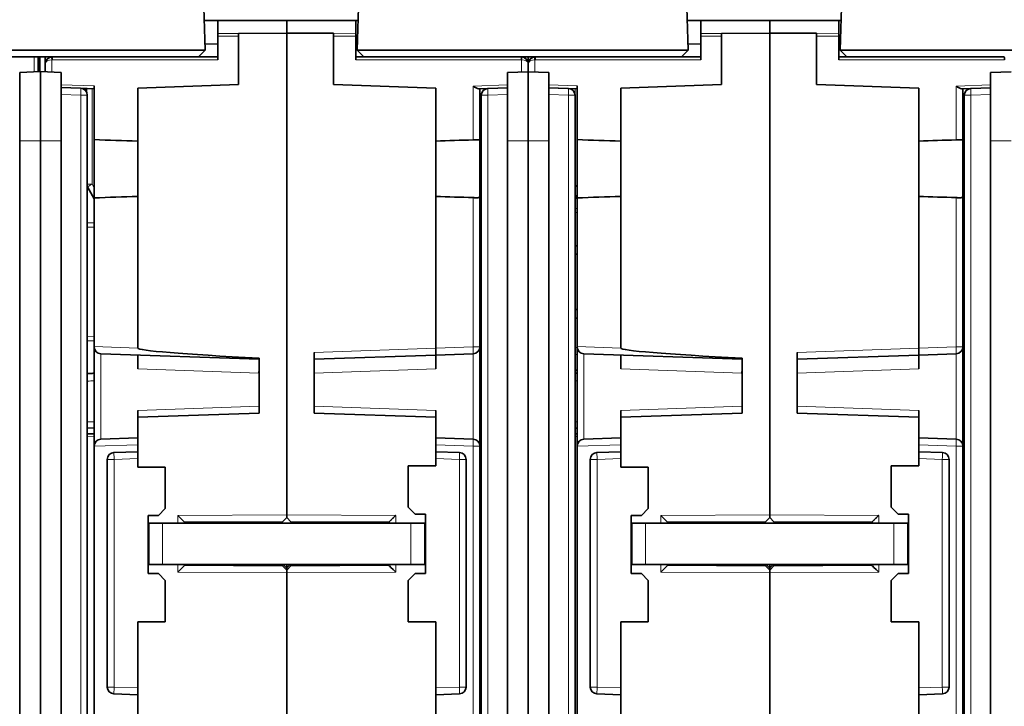
# Model space of a CAD drawing. Units: millimetres. Extents: x 39 to 1162, y 37 to 825.
# Drawn here: x 498 to 569, y 86 to 136 of the extents above; entities that cross this region are included whole.
import ezdxf

# ---------------------------------------------------------------- set-up
doc = ezdxf.new("R2010")
doc.units = ezdxf.units.MM
doc.layers.add('1', color=7, linetype='Continuous', true_color=0xffffff)

msp = doc.modelspace()

# ---------------------------------------------------------------- linework, layer by layer
at = {"layer": '1', "color": 18, "linetype": 'Continuous', "lineweight": 35}
for p, q in [((511.512, 134.039), (511.372, 138.039)), ((522.652, 138.039), (522.512, 134.039)), ((546.512, 134.039), (546.372, 138.039)), ((557.652, 138.039), (557.512, 134.039)), ((512.487, 136.186), (511.437, 136.186)), ((512.487, 136.186), (512.412, 136.137)), ((512.412, 136.137), (512.412, 135.249)), ((517.412, 136.186), (512.487, 136.186)), ((517.412, 136.186), (517.412, 135.258)), ((522.342, 136.186), (517.412, 136.186)), ((522.342, 136.186), (522.587, 136.186)), ((522.342, 136.186), (522.412, 136.14)), ((522.412, 135.252), (522.412, 136.14)), ((547.487, 136.186), (546.437, 136.186)), ((547.487, 136.186), (547.412, 136.137)), ((547.412, 136.137), (547.412, 135.249)), ((552.412, 136.186), (547.487, 136.186)), ((552.412, 136.186), (552.412, 135.258)), ((557.342, 136.186), (552.412, 136.186)), ((557.412, 136.14), (557.342, 136.186)), ((557.587, 136.186), (557.342, 136.186)), ((557.412, 135.252), (557.412, 136.14)), ((512.412, 135.249), (512.412, 135.052)), ((512.412, 135.052), (512.412, 133.339)), ((513.912, 135.249), (517.412, 135.255)), ((513.912, 135.245), (513.912, 135.249)), ((513.912, 135.048), (513.912, 135.245)), ((513.912, 131.539), (513.912, 135.048)), ((517.412, 135.255), (517.412, 135.258)), ((517.412, 135.258), (517.412, 100.368)), ((520.812, 135.252), (517.412, 135.258)), ((517.412, 100.368), (517.412, 135.255)), ((520.812, 135.252), (520.812, 135.247)), ((520.812, 135.247), (520.812, 135.05)), ((520.812, 135.05), (520.812, 131.539)), ((522.412, 135.055), (522.412, 135.252)), ((522.412, 133.339), (522.412, 135.055)), ((547.412, 135.249), (547.412, 135.052)), ((547.412, 135.052), (547.412, 133.339)), ((548.912, 135.249), (552.412, 135.255)), ((548.912, 135.245), (548.912, 135.249)), ((548.912, 135.048), (548.912, 135.245)), ((548.912, 131.539), (548.912, 135.048)), ((552.412, 135.258), (552.412, 100.368)), ((555.812, 135.252), (552.412, 135.258)), ((552.412, 135.255), (552.412, 135.258)), ((552.412, 100.368), (552.412, 135.255)), ((555.812, 135.252), (555.812, 135.247)), ((555.812, 135.247), (555.812, 135.05)), ((555.812, 135.05), (555.812, 131.539)), ((557.412, 135.055), (557.412, 135.252)), ((557.412, 133.339), (557.412, 135.055)), ((511.497, 134.484), (512.412, 134.476)), ((546.497, 134.484), (547.412, 134.476)), ((499.112, 133.539), (487.062, 133.539)), ((511.512, 134.039), (487.512, 134.039)), ((499.412, 133.539), (499.112, 133.539)), ((499.412, 133.539), (500.412, 133.539)), ((499.412, 132.468), (499.412, 133.539)), ((499.512, 132.471), (499.512, 133.539)), ((499.912, 133.039), (499.912, 133.539)), ((500.412, 133.539), (500.403, 133.539)), ((512.412, 133.539), (500.412, 133.539)), ((511.012, 133.539), (511.512, 134.039)), ((534.412, 133.539), (522.412, 133.539)), ((522.512, 134.039), (523.012, 133.539)), ((546.512, 134.039), (522.512, 134.039)), ((534.421, 133.539), (534.412, 133.539)), ((534.412, 133.539), (535.412, 133.539)), ((534.912, 133.039), (534.912, 133.539)), ((534.912, 133.539), (534.912, 133.039)), ((535.412, 133.539), (535.403, 133.539)), ((547.412, 133.539), (535.412, 133.539)), ((546.012, 133.539), (546.512, 134.039)), ((569.412, 133.539), (557.412, 133.539)), ((557.512, 134.039), (558.012, 133.539)), ((581.512, 134.039), (557.512, 134.039)), ((499.912, 132.461), (499.912, 133.039)), ((534.912, 133.039), (534.912, 132.461)), ((534.912, 132.461), (534.912, 133.039)), ((498.062, 132.421), (499.562, 132.473)), ((498.062, 127.473), (498.062, 132.421)), ((499.562, 132.473), (501.062, 132.421)), ((499.562, 132.473), (499.562, 127.473)), ((501.062, 132.421), (501.062, 127.473)), ((534.912, 132.461), (533.412, 132.409)), ((533.412, 127.461), (533.412, 132.409)), ((534.912, 127.461), (534.912, 132.461)), ((536.412, 132.409), (534.912, 132.461)), ((536.412, 132.409), (536.412, 127.461)), ((569.912, 132.461), (568.412, 132.409)), ((568.412, 127.461), (568.412, 132.409)), ((502.48, 131.271), (501.062, 131.321)), ((503.462, 131.437), (503.462, 127.548)), ((506.612, 131.284), (513.912, 131.539)), ((520.812, 131.539), (528.212, 131.28)), ((531.317, 131.235), (533.412, 131.309)), ((533.412, 131.309), (531.995, 131.259)), ((536.412, 131.309), (538.462, 131.237)), ((537.83, 131.259), (536.412, 131.309)), ((538.462, 131.437), (538.462, 127.548)), ((541.612, 131.284), (548.912, 131.539)), ((555.812, 131.539), (563.212, 131.28)), ((566.317, 131.235), (568.412, 131.309)), ((568.412, 131.309), (566.995, 131.259)), ((502.48, 131.271), (503.462, 131.237)), ((502.737, 131.189), (502.912, 131.186)), ((502.912, 131.256), (502.912, 130.99)), ((502.962, 68.975), (502.962, 130.772)), ((506.612, 131.284), (506.612, 127.439)), ((528.212, 127.439), (528.212, 131.28)), ((531.412, 127.478), (531.412, 131.239)), ((531.512, 130.759), (531.512, 68.963)), ((531.769, 131.196), (531.769, 131.251)), ((537.912, 131.256), (537.912, 131.249)), ((538.312, 68.963), (538.312, 130.759)), ((541.612, 131.284), (541.612, 127.439)), ((563.212, 127.439), (563.212, 131.28)), ((566.412, 127.478), (566.412, 131.239)), ((566.512, 130.759), (566.512, 68.963)), ((566.769, 131.196), (566.769, 131.251)), ((498.062, 72.273), (498.062, 127.473)), ((499.562, 127.473), (499.562, 72.273)), ((501.062, 72.273), (501.062, 127.473)), ((503.462, 123.33), (503.462, 127.548)), ((506.612, 127.439), (506.612, 123.439)), ((528.212, 123.439), (528.212, 127.439)), ((531.412, 123.399), (531.412, 127.478)), ((533.412, 127.461), (533.412, 72.261)), ((534.912, 72.261), (534.912, 127.461)), ((536.412, 127.461), (536.412, 72.261)), ((538.462, 127.548), (538.462, 123.33)), ((541.612, 127.439), (541.612, 123.439)), ((563.212, 123.439), (563.212, 127.439)), ((566.412, 123.399), (566.412, 127.478)), ((568.412, 127.461), (568.412, 72.261)), ((502.962, 124.131), (502.966, 124.124)), ((502.966, 124.124), (503.462, 123.264)), ((506.612, 123.439), (506.612, 112.439)), ((528.212, 112.439), (528.212, 123.439)), ((538.312, 123.524), (538.462, 123.264)), ((541.612, 123.439), (541.612, 112.439)), ((563.212, 112.439), (563.212, 123.439)), ((503.462, 112.549), (503.462, 123.33)), ((531.412, 112.533), (531.412, 123.399)), ((538.462, 123.33), (538.462, 112.549)), ((566.412, 112.533), (566.412, 123.399)), ((538.462, 119.865), (538.312, 119.862)), ((538.462, 119.239), (538.312, 119.239)), ((538.312, 115.239), (538.462, 115.239)), ((538.462, 114.613), (538.312, 114.616)), ((503.462, 112.532), (503.462, 112.549)), ((503.462, 105.346), (503.462, 112.532)), ((515.412, 111.631), (503.945, 112.032)), ((519.412, 107.739), (519.412, 112.132)), ((528.212, 112.439), (528.212, 112.439)), ((530.93, 112.034), (528.227, 111.939)), ((531.412, 105.344), (531.412, 112.533)), ((538.462, 112.549), (538.462, 112.532)), ((538.462, 112.532), (538.462, 105.346)), ((538.945, 112.032), (550.412, 111.631)), ((554.412, 107.739), (554.412, 112.132)), ((563.212, 112.439), (563.212, 112.439)), ((563.227, 111.939), (565.93, 112.034)), ((566.412, 105.344), (566.412, 112.533)), ((506.612, 111.939), (506.612, 110.939)), ((515.412, 111.71), (515.412, 107.739)), ((528.227, 111.939), (519.412, 111.631)), ((528.212, 110.939), (528.212, 111.939)), ((541.612, 111.939), (541.612, 110.939)), ((550.412, 111.71), (550.412, 107.739)), ((554.412, 111.631), (563.227, 111.939)), ((563.212, 110.939), (563.212, 111.939)), ((506.612, 107.931), (506.612, 107.431)), ((528.212, 107.431), (528.212, 107.931)), ((541.612, 107.931), (541.612, 107.431)), ((563.212, 107.431), (563.212, 107.931)), ((515.412, 107.739), (506.612, 107.431)), ((506.612, 107.431), (506.612, 105.439)), ((528.212, 107.431), (519.412, 107.739)), ((528.212, 105.439), (528.212, 107.431)), ((541.612, 107.431), (550.412, 107.739)), ((541.612, 107.431), (541.612, 105.439)), ((563.212, 107.431), (554.412, 107.739)), ((563.212, 105.439), (563.212, 107.431)), ((502.962, 106.654), (503.462, 106.636)), ((538.312, 106.642), (538.462, 106.636)), ((503.462, 106.241), (502.962, 106.223)), ((506.612, 105.939), (503.945, 105.846)), ((530.93, 105.844), (528.212, 105.939)), ((531.512, 106.235), (531.412, 106.239)), ((538.462, 106.241), (538.312, 106.235)), ((541.612, 105.939), (538.945, 105.846)), ((565.93, 105.844), (563.212, 105.939)), ((566.412, 106.239), (566.512, 106.235)), ((566.512, 106.035), (566.412, 106.039)), ((503.462, 105.329), (503.462, 105.346)), ((503.462, 84.449), (503.462, 105.329)), ((506.612, 104.938), (504.895, 104.878)), ((506.612, 105.439), (506.612, 104.938)), ((506.612, 104.438), (506.612, 104.938)), ((528.212, 104.938), (528.212, 105.439)), ((529.93, 104.878), (528.212, 104.938)), ((528.212, 104.938), (528.212, 104.438)), ((531.412, 84.433), (531.412, 105.344)), ((538.462, 105.346), (538.462, 105.329)), ((538.462, 105.329), (538.462, 84.449)), ((541.612, 104.938), (539.895, 104.878)), ((541.612, 105.439), (541.612, 104.938)), ((541.612, 104.438), (541.612, 104.938)), ((563.212, 104.938), (563.212, 105.439)), ((564.93, 104.878), (563.212, 104.938)), ((563.212, 104.938), (563.212, 104.438)), ((566.412, 84.433), (566.412, 105.344)), ((504.412, 104.379), (504.412, 87.886)), ((506.612, 103.816), (506.612, 104.438)), ((528.212, 104.438), (528.212, 103.916)), ((530.412, 87.886), (530.412, 104.379)), ((539.412, 104.379), (539.412, 87.886)), ((541.612, 103.816), (541.612, 104.438)), ((563.212, 104.438), (563.212, 103.916)), ((565.412, 87.886), (565.412, 104.379)), ((508.613, 103.816), (506.612, 103.816)), ((508.613, 100.814), (508.613, 103.816)), ((526.211, 103.916), (526.211, 100.914)), ((528.212, 103.916), (526.211, 103.916)), ((543.613, 103.816), (541.612, 103.816)), ((543.613, 100.814), (543.613, 103.816)), ((561.211, 103.916), (561.211, 100.914)), ((563.212, 103.916), (561.211, 103.916)), ((508.113, 100.314), (508.613, 100.814)), ((526.211, 100.914), (526.711, 100.414)), ((543.113, 100.314), (543.613, 100.814)), ((561.211, 100.914), (561.711, 100.414)), ((507.362, 100.314), (508.113, 100.314)), ((507.362, 96.114), (507.362, 100.314)), ((517.114, 99.866), (517.412, 100.166)), ((517.412, 100.166), (517.412, 100.368)), ((517.412, 100.368), (517.412, 100.166)), ((517.412, 100.166), (517.71, 99.866)), ((526.711, 100.414), (527.462, 100.414)), ((527.462, 100.414), (527.462, 96.114)), ((542.362, 100.314), (543.113, 100.314)), ((542.362, 96.114), (542.362, 100.314)), ((552.114, 99.866), (552.412, 100.166)), ((552.412, 100.368), (552.412, 100.166)), ((552.412, 100.166), (552.412, 100.368)), ((552.412, 100.166), (552.71, 99.866)), ((561.711, 100.414), (562.462, 100.414)), ((562.462, 100.414), (562.462, 96.114)), ((507.412, 99.76), (508.412, 99.76)), ((507.412, 99.76), (507.412, 96.76)), ((526.412, 99.76), (508.412, 99.76)), ((510.012, 99.825), (517.114, 99.866)), ((510.012, 99.76), (510.012, 99.825)), ((510.012, 99.761), (524.812, 99.761)), ((517.114, 99.761), (517.114, 99.76)), ((517.412, 99.761), (517.412, 99.76)), ((517.71, 99.866), (524.812, 99.825)), ((517.71, 99.76), (517.71, 99.761)), ((524.812, 99.825), (524.812, 99.76)), ((527.412, 99.76), (526.412, 99.76)), ((527.412, 96.76), (527.412, 99.76)), ((542.412, 99.76), (543.412, 99.76)), ((542.412, 99.76), (542.412, 96.76)), ((561.412, 99.76), (543.412, 99.76)), ((545.012, 99.825), (552.114, 99.866)), ((545.012, 99.76), (545.012, 99.825)), ((545.012, 99.761), (559.812, 99.761)), ((552.71, 99.866), (559.812, 99.825)), ((554.512, 99.762), (554.512, 99.76)), ((559.812, 99.825), (559.812, 99.76)), ((562.412, 99.76), (561.412, 99.76)), ((562.412, 96.76), (562.412, 99.76)), ((507.412, 96.76), (508.412, 96.76)), ((508.412, 96.76), (526.412, 96.76)), ((510.012, 96.703), (510.012, 96.76)), ((517.114, 96.661), (510.012, 96.703)), ((517.412, 96.361), (517.114, 96.661)), ((517.412, 96.76), (517.412, 96.505)), ((517.71, 96.661), (517.412, 96.361)), ((517.412, 96.16), (517.412, 96.361)), ((517.412, 96.361), (517.412, 96.159)), ((524.812, 96.703), (517.71, 96.661)), ((524.812, 96.76), (524.812, 96.702)), ((527.412, 96.76), (526.412, 96.76)), ((542.412, 96.76), (543.412, 96.76)), ((543.412, 96.76), (561.412, 96.76)), ((545.012, 96.703), (545.012, 96.76)), ((552.114, 96.661), (545.012, 96.703)), ((552.412, 96.361), (552.114, 96.661)), ((552.412, 96.76), (552.412, 96.505)), ((552.71, 96.661), (552.412, 96.361)), ((552.412, 96.361), (552.412, 96.159)), ((552.412, 96.16), (552.412, 96.361)), ((559.812, 96.703), (552.71, 96.661)), ((559.812, 96.76), (559.812, 96.702)), ((562.412, 96.76), (561.412, 96.76)), ((508.113, 96.114), (507.362, 96.114)), ((508.613, 95.614), (508.113, 96.114)), ((508.613, 92.612), (508.613, 95.614)), ((517.412, 76.765), (517.412, 96.16)), ((517.412, 96.159), (517.412, 76.748)), ((526.711, 96.114), (526.211, 95.614)), ((526.211, 95.614), (526.211, 92.612)), ((527.462, 96.114), (526.711, 96.114)), ((543.113, 96.114), (542.362, 96.114)), ((543.613, 95.614), (543.113, 96.114)), ((543.613, 92.612), (543.613, 95.614)), ((552.412, 76.765), (552.412, 96.16)), ((552.412, 96.159), (552.412, 76.748)), ((561.711, 96.114), (561.211, 95.614)), ((561.211, 95.614), (561.211, 92.612)), ((562.462, 96.114), (561.711, 96.114)), ((506.612, 92.612), (506.612, 87.826)), ((508.613, 92.612), (506.612, 92.612)), ((526.211, 92.612), (528.212, 92.612)), ((528.212, 87.826), (528.212, 92.612)), ((541.612, 92.612), (541.612, 87.826)), ((543.613, 92.612), (541.612, 92.612)), ((561.211, 92.612), (563.212, 92.612)), ((563.212, 87.826), (563.212, 92.612)), ((506.612, 87.826), (506.612, 87.326)), ((528.212, 87.326), (528.212, 87.826)), ((541.612, 87.826), (541.612, 87.326)), ((563.212, 87.326), (563.212, 87.826)), ((506.612, 87.326), (504.895, 87.386)), ((506.612, 87.326), (506.612, 84.339)), ((529.93, 87.386), (528.212, 87.326)), ((528.212, 83.839), (528.212, 87.326)), ((541.612, 87.326), (539.895, 87.386)), ((541.612, 87.326), (541.612, 84.339)), ((564.93, 87.386), (563.212, 87.326)), ((563.212, 83.839), (563.212, 87.326))]:
    msp.add_line(p, q, dxfattribs=at)
at = {"layer": '1', "color": 8, "linetype": 'Continuous', "lineweight": 18}
for p, q in [((512.412, 135.249), (513.912, 135.245)), ((513.912, 135.048), (512.412, 135.052)), ((520.812, 135.247), (522.412, 135.252)), ((522.412, 135.055), (520.812, 135.05)), ((547.412, 135.249), (548.912, 135.245)), ((548.912, 135.048), (547.412, 135.052)), ((555.812, 135.247), (557.412, 135.252)), ((557.412, 135.055), (555.812, 135.05)), ((522.412, 134.536), (522.53, 134.537)), ((522.524, 134.384), (522.412, 134.383)), ((557.412, 134.536), (557.53, 134.537)), ((557.524, 134.384), (557.412, 134.383)), ((499.112, 132.457), (499.112, 133.539)), ((500.403, 133.339), (500.403, 132.444)), ((512.412, 133.339), (500.409, 133.339)), ((534.416, 133.339), (522.412, 133.339)), ((534.421, 132.444), (534.421, 133.339)), ((535.403, 133.339), (535.403, 132.444)), ((547.412, 133.339), (535.409, 133.339)), ((569.416, 133.339), (557.412, 133.339)), ((501.062, 131.521), (503.462, 131.437)), ((530.921, 131.422), (533.412, 131.509)), ((530.921, 127.533), (530.921, 131.422)), ((536.412, 131.509), (538.462, 131.437)), ((565.921, 131.422), (568.412, 131.509)), ((565.921, 127.533), (565.921, 131.422)), ((501.062, 130.821), (502.488, 130.772)), ((502.962, 130.772), (502.488, 130.772)), ((502.488, 130.772), (502.488, 68.975)), ((503.305, 131.243), (503.305, 124.324)), ((531.512, 130.759), (531.986, 130.759)), ((531.986, 130.759), (533.412, 130.809)), ((531.986, 68.963), (531.986, 130.759)), ((536.412, 130.809), (537.838, 130.759)), ((538.312, 130.759), (537.838, 130.759)), ((537.838, 130.759), (537.838, 68.963)), ((538.305, 131.243), (538.305, 130.843)), ((566.512, 130.759), (566.986, 130.759)), ((566.986, 130.759), (568.412, 130.809)), ((566.986, 68.963), (566.986, 130.759)), ((498.062, 127.473), (499.562, 127.473)), ((499.562, 127.473), (501.062, 127.473)), ((534.912, 127.461), (533.412, 127.461)), ((536.412, 127.461), (534.912, 127.461)), ((569.912, 127.461), (568.412, 127.461)), ((503.305, 124.324), (502.962, 124.324)), ((503.305, 124.324), (503.462, 124.052)), ((538.312, 124.312), (538.462, 124.052)), ((530.921, 112.533), (530.921, 123.345)), ((565.921, 112.533), (565.921, 123.345)), ((538.312, 122.549), (538.462, 122.553)), ((538.462, 122.267), (538.312, 122.263)), ((502.962, 121.51), (503.462, 121.51)), ((503.462, 121.204), (502.962, 121.212)), ((502.962, 113.266), (503.462, 113.274)), ((503.462, 112.968), (502.962, 112.968)), ((503.462, 112.549), (506.612, 112.439)), ((503.945, 112.032), (503.945, 105.846)), ((519.412, 112.132), (528.212, 112.439)), ((528.212, 112.439), (530.921, 112.533)), ((531.412, 112.533), (530.921, 112.533)), ((530.93, 105.844), (530.93, 112.034)), ((538.462, 112.497), (538.312, 112.498)), ((538.462, 112.549), (541.612, 112.439)), ((538.945, 112.032), (538.945, 105.846)), ((554.412, 112.132), (563.212, 112.439)), ((563.212, 112.439), (565.921, 112.533)), ((566.412, 112.533), (565.921, 112.533)), ((565.93, 105.844), (565.93, 112.034)), ((538.312, 111.979), (538.462, 111.977)), ((515.401, 110.633), (506.612, 110.939)), ((528.212, 110.939), (519.412, 110.632)), ((550.401, 110.633), (541.612, 110.939)), ((563.212, 110.939), (554.412, 110.632)), ((506.612, 107.931), (515.412, 108.238)), ((519.412, 108.238), (528.212, 107.931)), ((541.612, 107.931), (550.412, 108.238)), ((554.412, 108.238), (563.212, 107.931)), ((503.462, 107.093), (502.962, 107.11)), ((538.462, 107.093), (538.312, 107.098)), ((503.462, 106.041), (502.962, 106.023)), ((531.512, 106.035), (531.412, 106.039)), ((538.462, 106.041), (538.312, 106.035)), ((506.612, 105.439), (503.462, 105.329)), ((528.212, 105.439), (530.921, 105.344)), ((530.921, 105.344), (531.412, 105.344)), ((530.921, 83.933), (530.921, 105.344)), ((541.612, 105.439), (538.462, 105.329)), ((563.212, 105.439), (565.921, 105.344)), ((565.921, 105.344), (566.412, 105.344)), ((565.921, 83.933), (565.921, 105.344)), ((504.412, 104.379), (504.903, 104.379)), ((506.612, 104.438), (504.903, 104.379)), ((504.903, 104.379), (504.903, 87.886)), ((529.921, 104.379), (528.212, 104.438)), ((529.921, 104.379), (530.412, 104.379)), ((529.921, 87.886), (529.921, 104.379)), ((539.412, 104.379), (539.903, 104.379)), ((541.612, 104.438), (539.903, 104.379)), ((539.903, 104.379), (539.903, 87.886)), ((564.921, 104.379), (563.212, 104.438)), ((564.921, 104.379), (565.412, 104.379)), ((564.921, 87.886), (564.921, 104.379)), ((509.517, 100.322), (517.412, 100.368)), ((509.517, 99.76), (509.517, 100.322)), ((517.412, 100.368), (525.308, 100.322)), ((525.308, 100.322), (525.308, 99.76)), ((544.517, 100.322), (552.412, 100.368)), ((544.517, 99.76), (544.517, 100.322)), ((552.412, 100.368), (560.308, 100.322)), ((560.308, 100.322), (560.308, 99.76)), ((508.412, 96.76), (508.412, 99.76)), ((517.183, 99.761), (517.181, 99.76)), ((517.643, 99.76), (517.642, 99.761)), ((526.412, 99.76), (526.412, 96.76)), ((543.412, 96.76), (543.412, 99.76)), ((561.412, 99.76), (561.412, 96.76)), ((509.517, 96.205), (509.517, 96.76)), ((525.308, 96.76), (525.308, 96.205)), ((544.517, 96.205), (544.517, 96.76)), ((560.308, 96.76), (560.308, 96.205)), ((517.412, 96.16), (509.517, 96.205)), ((525.308, 96.205), (517.412, 96.159)), ((552.412, 96.16), (544.517, 96.205)), ((560.308, 96.205), (552.412, 96.159)), ((504.412, 87.886), (504.903, 87.886)), ((504.903, 87.886), (506.612, 87.826)), ((528.212, 87.826), (529.921, 87.886)), ((529.921, 87.886), (530.412, 87.886)), ((539.412, 87.886), (539.903, 87.886)), ((539.903, 87.886), (541.612, 87.826)), ((563.212, 87.826), (564.921, 87.886)), ((564.921, 87.886), (565.412, 87.886))]:
    msp.add_line(p, q, dxfattribs=at)
at = {"layer": '1', "color": 18, "linetype": 'Continuous', "lineweight": 35}
for centre, start, end in [((500.412, 133.039), 91, 180), ((534.412, 133.039), 0, 89), ((535.412, 133.039), 91, 180), ((502.462, 130.772), 0, 88), ((532.012, 130.759), 92, 180), ((537.812, 130.759), 0, 88), ((567.012, 130.759), 92, 180), ((503.962, 112.532), 180, 268), ((530.912, 112.533), 272, 0), ((538.962, 112.532), 180, 268), ((565.912, 112.533), 272, 0), ((503.962, 105.346), 92, 180), ((530.912, 105.344), 0, 88), ((538.962, 105.346), 92, 180), ((565.912, 105.344), 0, 88), ((504.912, 104.379), 92, 180), ((529.912, 104.379), 0, 88), ((539.912, 104.379), 92, 180), ((564.912, 104.379), 0, 88), ((504.912, 87.886), 180, 268), ((529.912, 87.886), 272, 0), ((539.912, 87.886), 180, 268), ((564.912, 87.886), 272, 0)]:
    msp.add_arc(centre, 0.5, start, end, dxfattribs=at)
for centre, major_axis, ratio, start_param, end_param in [((500.407, 133.339), (0.003, -0.2), 0.01745, 3.141593, 4.712084), ((500.412, 133.339), (0, 0.2), 0.017452, 0, 1.570796), ((534.412, 133.339), (0, -0.2), 0.017452, 1.570796, 3.141593), ((534.417, 133.339), (0.003, 0.2), 0.01745, 4.712694, 6.283185), ((535.407, 133.339), (0.003, -0.2), 0.01745, 3.141593, 4.712084), ((535.412, 133.339), (0, 0.2), 0.017452, 0, 1.570796), ((569.412, 133.339), (0, -0.2), 0.017452, 1.570796, 3.141593), ((500.409, 133.039), (-0.3, -0.003), 0.999921, 4.703153, 4.720608), ((534.416, 133.039), (0.3, -0.003), 0.999944, 1.561948, 1.579402), ((535.409, 133.039), (-0.3, -0.003), 0.999944, 4.703783, 4.721238), ((260.661, -6918.728), (0, 7050.459), 0.999848, 6.248289, 6.248736), ((774.031, -6914.922), (0, -7046.651), 0.999848, 3.176105, 3.17649), ((295.661, -6918.728), (0, 7050.459), 0.999848, 6.248289, 6.248736), ((809.031, -6914.922), (0, -7046.651), 0.999848, 3.176105, 3.17649), ((260.794, 7165.799), (0, 7046.651), 0.999848, 3.176042, 3.17649), ((774.163, 7169.605), (0, -7050.459), 0.999848, 6.248289, 6.248673), ((295.794, 7165.799), (0, 7046.651), 0.999848, 3.176042, 3.17649), ((809.163, 7169.605), (0, -7050.459), 0.999848, 6.248289, 6.248673), ((525.712, 111.772), (19.1, -0.667), 0.026162, 3.142506, 4.143735), ((528.21, 112.439), (0.017, -0.5), 0.004361, 0, 1.570187), ((560.712, 111.772), (19.1, -0.667), 0.026162, 3.142506, 4.143735), ((563.21, 112.439), (0.017, -0.5), 0.004361, 0, 1.570187), ((572.714, 110.631), (57.313, 0), 0.030245, 3.140656, 3.161739), ((607.714, 110.631), (-57.313, 0), 0.030245, 6.282248, 6.303332), ((509.512, 100.322), (0.5, -0.497), 0.004363, 0.000002, 1.566408), ((544.512, 100.322), (0.5, -0.497), 0.004363, 0.000002, 1.566408), ((509.512, 96.205), (-0.5, -0.497), 0.004363, 1.575185, 3.137255), ((525.312, 96.205), (0.5, -0.497), 0.004363, 3.145931, 4.708), ((544.512, 96.205), (-0.5, -0.497), 0.004363, 1.575185, 3.137255), ((560.312, 96.205), (0.5, -0.497), 0.004363, 3.145931, 4.708)]:
    msp.add_ellipse(centre, major_axis=major_axis, ratio=ratio, start_param=start_param, end_param=end_param, dxfattribs=at)
at = {"layer": '1', "color": 8, "linetype": 'Continuous', "lineweight": 18}
for centre, major_axis, ratio, start_param, end_param in [((500.412, 133.039), (-0.5, 0), 0.6, 4.729842, 6.283185), ((534.412, 133.039), (-0.5, 0), 0.6, 3.141593, 4.694936), ((535.412, 133.039), (-0.5, 0), 0.6, 4.729842, 6.283185), ((502.462, 130.772), (0.017, 0.5), 0.052304, 4.714215, 6.283185), ((532.012, 130.759), (0.017, -0.5), 0.052304, 3.141593, 4.710562), ((537.812, 130.759), (0.017, 0.5), 0.052304, 4.714215, 6.283185), ((567.012, 130.759), (0.017, -0.5), 0.052304, 3.141593, 4.710562), ((503.312, 124.324), (-0.346, -0.2), 0.008727, 4.727504, 6.283185), ((530.912, 112.533), (-0.017, 0.5), 0.017442, 3.141593, 4.71178), ((565.912, 112.533), (-0.017, 0.5), 0.017442, 3.141593, 4.71178), ((392.92, 1830.066), (1605.671, -643.346), 0.995588, 5.155648, 5.155938), ((427.92, 1830.066), (1605.671, -643.346), 0.995588, 5.155851, 5.155938), ((530.912, 105.344), (-0.017, -0.5), 0.017442, 1.571405, 3.141593), ((565.912, 105.344), (-0.017, -0.5), 0.017442, 1.571405, 3.141593), ((504.912, 104.379), (0.017, -0.5), 0.017442, 3.141593, 4.71178), ((529.912, 104.379), (0.017, 0.5), 0.017442, 4.712998, 6.283185), ((539.912, 104.379), (0.017, -0.5), 0.017442, 3.141593, 4.71178), ((564.912, 104.379), (0.017, 0.5), 0.017442, 4.712998, 6.283185), ((504.912, 87.886), (-0.017, -0.5), 0.017442, 4.712998, 6.283185), ((529.912, 87.886), (-0.017, 0.5), 0.017442, 3.141593, 4.71178), ((539.912, 87.886), (-0.017, -0.5), 0.017442, 4.712998, 6.283185), ((564.912, 87.886), (-0.017, 0.5), 0.017442, 3.141593, 4.71178)]:
    msp.add_ellipse(centre, major_axis=major_axis, ratio=ratio, start_param=start_param, end_param=end_param, dxfattribs=at)
at = {"layer": '1', "color": 18, "linetype": 'Continuous', "lineweight": 35}
for points, knots in [([(531.317, 131.235), (531.305, 131.235), (531.291, 131.237), (531.27, 131.242), (531.263, 131.244), (531.248, 131.248), (531.24, 131.251), (531.217, 131.26), (531.201, 131.266), (531.176, 131.278), (531.168, 131.282), (531.151, 131.29), (531.142, 131.295), (531.099, 131.317), (531.064, 131.337), (531.011, 131.368), (530.993, 131.378), (530.966, 131.395), (530.957, 131.4), (530.939, 131.411), (530.93, 131.416), (530.921, 131.422)], [0, 0, 0, 0, 0.125, 0.125, 0.1875, 0.1875, 0.25, 0.25, 0.375, 0.375, 0.4375, 0.4375, 0.5, 0.5, 0.75, 0.75, 0.875, 0.875, 0.9375, 0.9375, 1, 1, 1, 1]), ([(566.317, 131.235), (566.305, 131.235), (566.291, 131.237), (566.27, 131.242), (566.263, 131.244), (566.248, 131.248), (566.24, 131.251), (566.217, 131.26), (566.201, 131.266), (566.176, 131.278), (566.168, 131.282), (566.151, 131.29), (566.142, 131.295), (566.099, 131.317), (566.064, 131.337), (566.011, 131.368), (565.993, 131.378), (565.966, 131.395), (565.957, 131.4), (565.939, 131.411), (565.93, 131.416), (565.921, 131.422)], [0, 0, 0, 0, 0.125, 0.125, 0.1875, 0.1875, 0.25, 0.25, 0.375, 0.375, 0.4375, 0.4375, 0.5, 0.5, 0.75, 0.75, 0.875, 0.875, 0.9375, 0.9375, 1, 1, 1, 1]), ([(531.412, 127.478), (531.412, 127.487), (531.409, 127.494), (531.4, 127.504), (531.396, 127.507), (531.387, 127.513), (531.382, 127.516), (531.364, 127.523), (531.349, 127.527), (531.323, 127.531), (531.313, 127.532), (531.293, 127.535), (531.282, 127.536), (531.248, 127.538), (531.223, 127.538), (531.19, 127.539), (531.183, 127.539), (531.169, 127.539), (531.148, 127.539), (531.111, 127.538), (531.081, 127.538), (531.05, 127.537), (531.034, 127.536), (530.986, 127.535), (530.954, 127.534), (530.921, 127.533)], [0, 0, 0, 0, 0.125, 0.125, 0.1875, 0.1875, 0.25, 0.25, 0.375, 0.375, 0.4375, 0.4375, 0.5, 0.5, 0.625, 0.625, 0.65625, 0.65625, 0.6875, 0.75, 0.8125, 0.8125, 0.875, 0.875, 1, 1, 1, 1]), ([(566.412, 127.478), (566.412, 127.487), (566.409, 127.494), (566.4, 127.504), (566.396, 127.507), (566.387, 127.513), (566.382, 127.516), (566.364, 127.523), (566.349, 127.527), (566.323, 127.531), (566.313, 127.532), (566.293, 127.535), (566.282, 127.536), (566.248, 127.538), (566.223, 127.538), (566.19, 127.539), (566.183, 127.539), (566.169, 127.539), (566.148, 127.539), (566.111, 127.538), (566.081, 127.538), (566.05, 127.537), (566.034, 127.536), (565.986, 127.535), (565.954, 127.534), (565.921, 127.533)], [0, 0, 0, 0, 0.125, 0.125, 0.1875, 0.1875, 0.25, 0.25, 0.375, 0.375, 0.4375, 0.4375, 0.5, 0.5, 0.625, 0.625, 0.65625, 0.65625, 0.6875, 0.75, 0.8125, 0.8125, 0.875, 0.875, 1, 1, 1, 1]), ([(530.921, 123.345), (530.954, 123.344), (530.986, 123.343), (531.033, 123.341), (531.049, 123.341), (531.08, 123.34), (531.096, 123.34), (531.141, 123.339), (531.169, 123.339), (531.209, 123.339), (531.222, 123.339), (531.247, 123.34), (531.259, 123.341), (531.293, 123.343), (531.313, 123.345), (531.34, 123.349), (531.348, 123.351), (531.363, 123.355), (531.377, 123.359), (531.387, 123.364), (531.396, 123.37), (531.4, 123.373), (531.409, 123.383), (531.412, 123.391), (531.412, 123.399)], [0, 0, 0, 0, 0.125, 0.125, 0.1875, 0.1875, 0.25, 0.25, 0.375, 0.375, 0.4375, 0.4375, 0.5, 0.5, 0.625, 0.625, 0.6875, 0.6875, 0.75, 0.8125, 0.8125, 0.875, 0.875, 1, 1, 1, 1]), ([(565.921, 123.345), (565.954, 123.344), (565.986, 123.343), (566.033, 123.341), (566.049, 123.341), (566.08, 123.34), (566.096, 123.34), (566.141, 123.339), (566.169, 123.339), (566.209, 123.339), (566.222, 123.339), (566.247, 123.34), (566.259, 123.341), (566.293, 123.343), (566.313, 123.345), (566.34, 123.349), (566.348, 123.351), (566.363, 123.355), (566.377, 123.359), (566.387, 123.364), (566.396, 123.37), (566.4, 123.373), (566.409, 123.383), (566.412, 123.391), (566.412, 123.399)], [0, 0, 0, 0, 0.125, 0.125, 0.1875, 0.1875, 0.25, 0.25, 0.375, 0.375, 0.4375, 0.4375, 0.5, 0.5, 0.625, 0.625, 0.6875, 0.6875, 0.75, 0.8125, 0.8125, 0.875, 0.875, 1, 1, 1, 1]), ([(515.401, 110.633), (515.403, 110.698), (515.404, 110.763), (515.406, 110.859), (515.407, 110.891), (515.408, 110.953), (515.409, 110.985), (515.41, 111.075), (515.411, 111.133), (515.412, 111.2), (515.412, 111.214), (515.412, 111.24), (515.412, 111.253), (515.412, 111.291), (515.412, 111.316), (515.412, 111.385), (515.412, 111.426), (515.411, 111.472), (515.411, 111.481), (515.411, 111.498), (515.41, 111.522), (515.409, 111.557), (515.408, 111.579), (515.407, 111.593), (515.407, 111.597), (515.407, 111.605), (515.406, 111.609), (515.404, 111.625), (515.403, 111.632), (515.401, 111.632)], [0, 0, 0, 0, 0.125, 0.125, 0.1875, 0.1875, 0.25, 0.25, 0.375, 0.375, 0.40625, 0.40625, 0.4375, 0.4375, 0.5, 0.5, 0.625, 0.625, 0.65625, 0.65625, 0.6875, 0.75, 0.8125, 0.8125, 0.84375, 0.84375, 0.875, 0.875, 1, 1, 1, 1]), ([(550.401, 110.633), (550.403, 110.698), (550.404, 110.763), (550.406, 110.859), (550.407, 110.891), (550.408, 110.953), (550.409, 110.985), (550.41, 111.075), (550.411, 111.133), (550.412, 111.2), (550.412, 111.214), (550.412, 111.24), (550.412, 111.253), (550.412, 111.291), (550.412, 111.316), (550.412, 111.385), (550.412, 111.426), (550.411, 111.472), (550.411, 111.481), (550.411, 111.498), (550.41, 111.522), (550.409, 111.557), (550.408, 111.579), (550.407, 111.593), (550.407, 111.597), (550.407, 111.605), (550.406, 111.609), (550.404, 111.625), (550.403, 111.632), (550.401, 111.632)], [0, 0, 0, 0, 0.125, 0.125, 0.1875, 0.1875, 0.25, 0.25, 0.375, 0.375, 0.40625, 0.40625, 0.4375, 0.4375, 0.5, 0.5, 0.625, 0.625, 0.65625, 0.65625, 0.6875, 0.75, 0.8125, 0.8125, 0.84375, 0.84375, 0.875, 0.875, 1, 1, 1, 1]), ([(503.462, 110.621), (503.456, 110.621), (503.431, 110.62), (503.387, 110.617), (503.318, 110.613), (503.231, 110.607), (503.122, 110.601), (503.031, 110.595), (502.976, 110.592), (502.962, 110.591)], [0, 0, 0, 0, 0.039708, 0.144908, 0.264871, 0.452347, 0.670524, 0.919401, 1, 1, 1, 1]), ([(538.462, 110.621), (538.456, 110.621), (538.431, 110.62), (538.387, 110.617), (538.344, 110.614), (538.318, 110.613), (538.312, 110.612)], [0, 0, 0, 0, 0.132346, 0.482978, 0.882813, 1, 1, 1, 1]), ([(524.812, 99.825), (524.812, 99.825), (524.817, 99.831), (524.828, 99.842), (524.831, 99.845), (524.836, 99.85), (524.845, 99.859), (524.856, 99.871), (524.872, 99.887), (524.881, 99.896), (524.9, 99.915), (524.91, 99.925), (524.93, 99.945), (524.941, 99.956), (524.958, 99.973), (524.964, 99.979), (524.975, 99.991), (524.981, 99.997), (525.011, 100.027), (525.036, 100.052), (525.088, 100.103), (525.114, 100.129), (525.155, 100.17), (525.169, 100.184), (525.196, 100.211), (525.224, 100.239), (525.252, 100.266), (525.273, 100.287), (525.28, 100.294), (525.29, 100.305), (525.294, 100.308), (525.299, 100.313), (525.301, 100.315), (525.304, 100.318), (525.304, 100.319), (525.306, 100.32), (525.307, 100.321), (525.308, 100.322)], [0, 0, 0, 0, 0.125, 0.125, 0.15625, 0.15625, 0.1875, 0.25, 0.25, 0.3125, 0.3125, 0.375, 0.375, 0.4375, 0.4375, 0.46875, 0.46875, 0.5, 0.5, 0.625, 0.625, 0.75, 0.75, 0.8125, 0.8125, 0.875, 0.9375, 0.9375, 0.96875, 0.96875, 0.984375, 0.984375, 0.992187, 0.992187, 0.996094, 0.996094, 1, 1, 1, 1]), ([(559.812, 99.825), (559.812, 99.825), (559.817, 99.831), (559.828, 99.842), (559.831, 99.845), (559.836, 99.85), (559.845, 99.859), (559.856, 99.871), (559.872, 99.887), (559.881, 99.896), (559.9, 99.915), (559.91, 99.925), (559.93, 99.945), (559.941, 99.956), (559.958, 99.973), (559.964, 99.979), (559.975, 99.991), (559.981, 99.997), (560.011, 100.027), (560.036, 100.052), (560.088, 100.103), (560.114, 100.129), (560.155, 100.17), (560.169, 100.184), (560.196, 100.211), (560.224, 100.239), (560.252, 100.266), (560.273, 100.287), (560.28, 100.294), (560.29, 100.305), (560.294, 100.308), (560.299, 100.313), (560.301, 100.315), (560.304, 100.318), (560.304, 100.319), (560.306, 100.32), (560.307, 100.321), (560.308, 100.322)], [0, 0, 0, 0, 0.125, 0.125, 0.15625, 0.15625, 0.1875, 0.25, 0.25, 0.3125, 0.3125, 0.375, 0.375, 0.4375, 0.4375, 0.46875, 0.46875, 0.5, 0.5, 0.625, 0.625, 0.75, 0.75, 0.8125, 0.8125, 0.875, 0.9375, 0.9375, 0.96875, 0.96875, 0.984375, 0.984375, 0.992188, 0.992188, 0.996094, 0.996094, 1, 1, 1, 1])]:
    msp.add_open_spline(points, degree=3, knots=knots, dxfattribs=at)
for points, degree in [([(502.962, 123.948), (503.017, 123.945), (503.071, 123.942)], 2), ([(538.312, 110.85), (538.362, 110.851), (538.412, 110.852), (538.462, 110.853)], 3), ([(517.114, 96.661), (517.114, 96.661), (517.114, 96.691), (517.114, 96.751)], 3), ([(517.412, 96.361), (517.412, 96.361), (517.412, 96.412), (517.412, 96.514)], 3), ([(517.412, 96.505), (517.412, 96.409), (517.412, 96.361), (517.412, 96.361)], 3), ([(517.711, 96.752), (517.711, 96.691), (517.711, 96.661), (517.71, 96.661)], 3), ([(552.114, 96.661), (552.114, 96.661), (552.114, 96.691), (552.114, 96.751)], 3), ([(552.412, 96.361), (552.412, 96.361), (552.412, 96.412), (552.412, 96.514)], 3), ([(552.412, 96.505), (552.412, 96.409), (552.412, 96.361), (552.412, 96.361)], 3), ([(552.711, 96.752), (552.711, 96.691), (552.711, 96.661), (552.71, 96.661)], 3)]:
    msp.add_open_spline(points, degree=degree, dxfattribs=at)
at = {"layer": '1', "color": 8, "linetype": 'Continuous', "lineweight": 18}
for points in [[(517.164, 96.76), (517.412, 96.514)], [(517.669, 96.76), (517.412, 96.505)], [(552.164, 96.76), (552.412, 96.514)], [(552.669, 96.76), (552.412, 96.505)]]:
    msp.add_open_spline(points, degree=1, dxfattribs=at)

doc.saveas('drawing.dxf')
